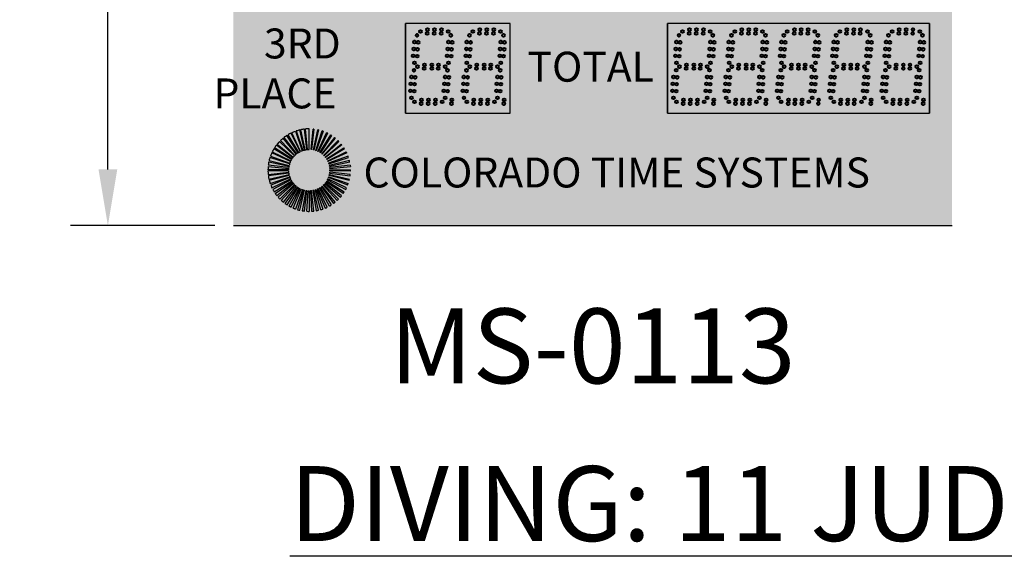
# Model space of a CAD drawing. Units: inches. Extents: x 0 to 2546, y -832 to 403.
# Drawn here: x 1871 to 1937, y 18 to 54 of the extents above; entities that cross this region are included whole.
import ezdxf

# ---------------------------------------------------------------- set-up
doc = ezdxf.new("R2010")
doc.units = ezdxf.units.IN
doc.header["$LTSCALE"] = 26.074074
doc.header["$MEASUREMENT"] = 0
doc.header["$PDMODE"] = 3
doc.header["$PDSIZE"] = 0.3125
doc.layers.get('0').update_dxf_attribs({"linetype": 'CONTINUOUS'})
doc.layers.get('Defpoints').update_dxf_attribs({"linetype": 'CONTINUOUS'})
for name, color, linetype in [('01___PRT_ALL_DTM_PLN', 7, 'CONTINUOUS'), ('02___PRT_ALL_AXES', 7, 'CONTINUOUS'), ('LED8R', 7, 'CONTINUOUS')]:
    doc.layers.add(name, color=color, linetype=linetype)
doc.styles.get("Standard").update_dxf_attribs({"font": 'arial.ttf', "width": 0.8})
doc.dimstyles.get("Standard").update_dxf_attribs({"dimtxt": 0.15625, "dimasz": 0.1875, "dimexe": 0.125, "dimexo": 0.0625, "dimgap": 0.09, "dimtad": 0, "dimtih": 1, "dimtoh": 1, "dimdec": 3, "dimzin": 4, "dimdsep": 46, "dimtxsty": 'Standard', "dimcen": 0.09, "dimadec": 0, "dimazin": 0, "dimtp": 0.001, "dimtm": 0.001, "dimtfac": 1, "dimtdec": 3, "dimtofl": 0, "dimtmove": 0, "dimatfit": 3, "dimfxl": 1, "dimtolj": 1, "dimtzin": 4, "dimarcsym": 0})

# ---------------------------------------------------------------- blocks, each defined once
blk = doc.blocks.new('*D28')
at = {"color": 0, "lineweight": -2, "transparency": 16777216}
for p, q in [((1884.226, 110.688), (1874.596, 110.688)), ((1877.096, 106.938), (1877.096, 79.083)), ((1877.096, 44.438), (1877.096, 72.292)), ((1884.228, 40.688), (1874.596, 40.688))]:
    blk.add_line(p, q, dxfattribs=at)
at = {"color": 0, "lineweight": 50, "transparency": 16777216}
for points in [[(1876.471, 106.938), (1877.721, 106.938), (1877.096, 110.688)], [(1876.471, 44.438), (1877.721, 44.438), (1877.096, 40.688)]]:
    blk.add_solid(points, dxfattribs=at)
at = {"layer": 'Defpoints', "color": 0, "lineweight": 50, "transparency": 16777216}
for p in [(1885.476, 110.688), (1877.096, 40.688), (1885.478, 40.688)]:
    blk.add_point(p, dxfattribs=at)
at = {"color": 0, "transparency": 16777216, "insert": (1877.096, 75.688), "char_height": 3.125, "attachment_point": 5}
blk.add_mtext('\\A1;5\'-10"', dxfattribs=at)

msp = doc.modelspace()

# ---------------------------------------------------------------- hatches: boundary and pattern name
at = {"true_color": 0x010101}
h = msp.add_hatch(color=18, dxfattribs=at)
h.dxf.hatch_style = 1
h.paths.add_polyline_path([(1933.47519, 110.68946), (1885.47416, 110.68946), (1885.47622, 40.68759), (1933.47622, 40.68759)])
at = {"true_color": 0x262626}
h = msp.add_hatch(color=250, dxfattribs=at)
h.dxf.hatch_style = 1
h.paths.add_polyline_path([(1896.97476, 54.18825), (1896.97476, 48.18896), (1903.97373, 48.18803), (1903.97373, 54.18803)])
h = msp.add_hatch(color=250, dxfattribs=at)
h.dxf.hatch_style = 1
h.paths.add_polyline_path([(1914.47476, 54.18853), (1914.47476, 48.18946), (1917.97373, 48.18946), (1921.47476, 48.18946), (1924.97373, 48.18946), (1928.47476, 48.18946), (1931.97476, 48.18946), (1931.97476, 54.18853), (1928.47476, 54.18853), (1924.97476, 54.18853), (1921.47373, 54.18853)])
at = {"layer": 'LED8R'}
h = msp.add_hatch(color=142, dxfattribs=at)
h.paths.add_polyline_path([(1890.54311, 47.15152, 0.02417449), (1890.27715, 47.13865), (1890.40946, 45.76702, -0.02430419), (1890.54311, 45.77353)])
h.paths.add_polyline_path([(1890.22853, 47.1335, 0.02383164), (1889.96948, 47.09114), (1890.25631, 45.74333, -0.02382422), (1890.38576, 45.76451)])
h.paths.add_polyline_path([(1889.91935, 47.07998, 0.02348773), (1889.67039, 47.00964), (1890.10614, 45.70236, -0.02361658), (1890.23126, 45.73775)])
h.paths.add_polyline_path([(1889.61709, 46.99124, 0.02307607), (1889.38189, 46.89486), (1889.96229, 45.64505, -0.02301368), (1890.07951, 45.69315)])
h.paths.add_polyline_path([(1889.32741, 46.86881, 0.02273688), (1889.10792, 46.7482), (1889.82506, 45.57152, -0.02273661), (1889.93474, 45.63187)])
h.paths.add_polyline_path([(1889.05228, 46.71333, 0.02230043), (1888.85183, 46.57133), (1889.69765, 45.48347, -0.02231777), (1889.79792, 45.5545)])
h.paths.add_polyline_path([(1888.79847, 46.52877, 0.02202279), (1888.61766, 46.36704), (1889.58084, 45.38158, -0.02183952), (1889.67046, 45.46176)])
h.paths.add_polyline_path([(1888.56693, 46.31616, 0.02165462), (1888.40827, 46.13803), (1889.47582, 45.26672, -0.02165925), (1889.55513, 45.35579)])
h.paths.add_polyline_path([(1888.36086, 46.07824, 0.02131322), (1888.22559, 45.88634), (1889.38442, 45.14071, -0.0212508), (1889.45179, 45.23639)])
h.paths.add_polyline_path([(1888.18295, 45.81784, 0.02086011), (1888.0727, 45.61622), (1889.30798, 45.00554, -0.0209196), (1889.36322, 45.10663)])
h.paths.add_polyline_path([(1888.03638, 45.53972, 0.02045832), (1887.95131, 45.33102), (1889.24747, 44.86321, -0.02051696), (1889.29009, 44.96784)])
h.paths.add_polyline_path([(1887.92223, 45.24606, 0.02007972), (1887.86251, 45.03307), (1889.20311, 44.71427, -0.02024168), (1889.23321, 44.82159)])
h.paths.add_polyline_path([(1887.84263, 44.94268, 0.01983874), (1887.80783, 44.72692), (1889.17581, 44.56115, -0.01972884), (1889.19306, 44.66841)])
h.paths.add_polyline_path([(1889.17094, 44.51392), (1887.79791, 44.63078, 0.01947046), (1887.78799, 44.41651), (1889.16594, 44.40536, -0.01973536)])
h.paths.add_polyline_path([(1889.16652, 44.35526), (1887.78908, 44.31631, 0.01898944), (1887.80309, 44.10757), (1889.17347, 44.25227, -0.01874364)])
h = msp.add_hatch(color=142, dxfattribs=at)
h.paths.add_polyline_path([(1889.19837, 44.09911, -0.01878629), (1889.17985, 44.20089), (1887.8159, 44.00464, 0.01875427), (1887.85292, 43.80138)])
h.paths.add_polyline_path([(1889.24018, 43.95019, -0.01822787), (1889.21114, 44.04628), (1887.87848, 43.69574, 0.01822027), (1887.93656, 43.50359)])
h.paths.add_polyline_path([(1889.29903, 43.80561, -0.01788666), (1889.25999, 43.89604), (1887.97573, 43.39651, 0.01787939), (1888.05373, 43.21563)])
h.paths.add_polyline_path([(1889.3733, 43.66954, -0.01764619), (1889.32496, 43.75384), (1888.10667, 43.10993, 0.01748234), (1888.2025, 42.94285)])
h.paths.add_polyline_path([(1889.46223, 43.54288, -0.01718201), (1889.40618, 43.61912), (1888.26891, 42.841, 0.01717902), (1888.38105, 42.68853)])
h.paths.add_polyline_path([(1889.56476, 43.42705, -0.01661879), (1889.50254, 43.49417), (1888.46102, 42.5919, 0.0168052), (1888.58692, 42.45613)])
h.paths.add_polyline_path([(1889.68041, 43.32282, -0.01630442), (1889.61228, 43.38132), (1888.67982, 42.36674, 0.01648007), (1888.81755, 42.24842)])
h.paths.add_polyline_path([(1889.80702, 43.23235, -0.01618857), (1889.73325, 43.28242), (1888.92325, 42.16763, 0.01618444), (1889.07081, 42.06751)])
h.paths.add_polyline_path([(1889.942, 43.15724, -0.01570916), (1889.86539, 43.19743), (1889.18862, 41.99708, 0.01570927), (1889.34194, 41.91676)])
h.paths.add_polyline_path([(1890.08534, 43.09744, -0.01520345), (1890.00725, 43.12766), (1889.47015, 41.85865, 0.01543453), (1889.62876, 41.79729)])
h.paths.add_polyline_path([(1890.23553, 43.05392, -0.0151422), (1890.15484, 43.075), (1889.76656, 41.75284, 0.01501264), (1889.92659, 41.711)])
h.paths.add_polyline_path([(1890.38866, 43.02782, -0.01478918), (1890.30802, 43.03934), (1890.07292, 41.68156, 0.01465923), (1890.23281, 41.65867)])
h.paths.add_polyline_path([(1890.54311, 43.01913, -0.01439917), (1890.46384, 43.02142), (1890.38586, 41.64563, 0.01427721), (1890.54311, 41.64114)])
h.paths.add_polyline_path([(1890.69895, 43.02798, -0.013948), (1890.6224, 43.02142), (1890.70036, 41.64563, 0.0139401), (1890.85341, 41.65867)])
h.paths.add_polyline_path([(1890.85202, 43.05422, -0.01367319), (1890.7782, 43.03935), (1891.0133, 41.68156, 0.01354801), (1891.15965, 41.71101)])
h.paths.add_polyline_path([(1891.0009, 43.09745, -0.01326386), (1890.93138, 43.075), (1891.31966, 41.75284, 0.01314055), (1891.45746, 41.79729)])
h.paths.add_polyline_path([(1891.14421, 43.15724, -0.01277206), (1891.08016, 43.12816), (1891.61607, 41.85865, 0.0127748), (1891.74428, 41.91676)])
h.paths.add_polyline_path([(1891.2792, 43.23235, -0.01234565), (1891.22085, 43.19744), (1891.89866, 41.99768, 0.0124527), (1892.0164, 42.06814)])
h.paths.add_polyline_path([(1891.40581, 43.32282, -0.01207573), (1891.35297, 43.28242), (1892.16297, 42.16763, 0.01207376), (1892.26867, 42.24843)])
h.paths.add_polyline_path([(1891.52145, 43.42704, -0.01178345), (1891.47469, 43.38202), (1892.40639, 42.36674, 0.01170001), (1892.4993, 42.45613)])
h.paths.add_polyline_path([(1891.62399, 43.54289, -0.01147969), (1891.58368, 43.49417), (1892.62579, 42.59259, 0.0112988), (1892.70516, 42.68852)])
h.paths.add_polyline_path([(1891.71291, 43.66954, -0.01092883), (1891.68004, 43.61911), (1892.81776, 42.84165, 0.01096274), (1892.88372, 42.94285)])
h.paths.add_polyline_path([(1891.78718, 43.80561, -0.01039382), (1891.76156, 43.75441), (1892.97955, 43.10993, 0.010728), (1893.03249, 43.21563)])
h.paths.add_polyline_path([(1891.84619, 43.95062, -0.01045741), (1891.82641, 43.89652), (1893.11049, 43.39651, 0.01034757), (1893.14966, 43.5036)])
h.paths.add_polyline_path([(1893.23329, 43.80138), (1891.88792, 44.09941, -0.0098582), (1891.87517, 44.04662), (1893.20773, 43.69574, 0.00986261)])
h.paths.add_polyline_path([(1893.28314, 44.10772), (1891.91276, 44.25242, -0.0094255), (1891.90637, 44.20089), (1893.27031, 44.00465, 0.00942526)])
h.paths.add_polyline_path([(1893.29822, 44.41651), (1891.92027, 44.40536, -0.00909023), (1891.91969, 44.3553), (1893.29713, 44.31635, 0.00909007)])
h.paths.add_polyline_path([(1893.28921, 44.63086), (1893.27949, 44.72688), (1891.91041, 44.56115, -0.00864085), (1891.91528, 44.51381)])
h.paths.add_polyline_path([(1893.24364, 44.94241, 0.00842381), (1893.22371, 45.03307), (1891.88318, 44.71396, -0.00851481), (1891.89321, 44.66814)])
h.paths.add_polyline_path([(1893.16399, 45.24606, 0.00810545), (1893.13506, 45.33057), (1891.83875, 44.86322, -0.00806755), (1891.85314, 44.82118)])
h.paths.add_polyline_path([(1893.04984, 45.53972, 0.00768465), (1893.01352, 45.61622), (1891.77851, 45.00498, -0.00756864), (1891.79636, 44.96731)])
h.paths.add_polyline_path([(1892.90327, 45.81784, 0.00732163), (1892.86063, 45.88634), (1891.70221, 45.14008, -0.00715022), (1891.723, 45.10663)])
h.paths.add_polyline_path([(1892.72536, 46.07824, 0.00692477), (1892.67794, 46.13803), (1891.61039, 45.26672, -0.00702554), (1891.63443, 45.23638)])
h.paths.add_polyline_path([(1892.51929, 46.31616, 0.00651945), (1892.46856, 46.36703), (1891.50608, 45.38089, -0.00643131), (1891.53109, 45.35579)])
h.paths.add_polyline_path([(1892.28859, 46.52808, 0.00629125), (1892.2344, 46.57132), (1891.38944, 45.48279, -0.00611869), (1891.41577, 45.46175)])
h.paths.add_polyline_path([(1892.03396, 46.71331, 0.00585189), (1891.97932, 46.74757), (1891.26117, 45.57151, -0.00581233), (1891.2883, 45.5545)])
h.paths.add_polyline_path([(1891.75993, 46.86825, 0.00547824), (1891.70547, 46.89432), (1891.12394, 45.64505, -0.0055456), (1891.15149, 45.63186)])
h.paths.add_polyline_path([(1891.47035, 46.9908, 0.00523252), (1891.41585, 47.00964), (1890.98016, 45.70258), (1890.98815, 45.69963, -0.0035676), (1891.00671, 45.69315)])
h.paths.add_polyline_path([(1891.16819, 47.07967, 0.00478351), (1891.11674, 47.09114), (1890.82992, 45.74333, -0.00465713), (1890.85497, 45.73775)])
h.paths.add_polyline_path([(1890.85769, 47.1335, 0.00431217), (1890.81043, 47.13852), (1890.67676, 45.76702, -0.00432564), (1890.70046, 45.76451)])

# ---------------------------------------------------------------- linework, layer by layer
at = {"color": 7, "linetype": 'Continuous'}
for p, q in [((1896.97476, 48.18918), (1896.97476, 54.18825)), ((1896.97476, 48.18918), (1896.97476, 54.18825)), ((1903.97271, 54.18803), (1896.97476, 54.18825)), ((1903.97271, 54.18803), (1896.97476, 54.18825)), ((1903.97271, 54.18803), (1896.97476, 54.18825)), ((1903.97373, 54.18803), (1896.97476, 54.18825)), ((1903.97271, 54.18803), (1896.97476, 54.18825)), ((1903.97271, 54.18803), (1896.97476, 54.18825)), ((1903.97271, 54.18803), (1896.97476, 54.18825)), ((1903.97373, 54.18803), (1896.97476, 54.18825)), ((1903.97271, 54.18803), (1896.97476, 54.18825)), ((1903.97271, 54.18803), (1896.97476, 54.18825)), ((1903.97271, 54.18803), (1896.97476, 54.18825)), ((1903.97373, 54.18803), (1896.97476, 54.18825)), ((1896.97476, 48.18896), (1896.97476, 54.18803)), ((1896.97476, 48.18896), (1896.97476, 54.18803)), ((1903.97271, 54.18782), (1896.97476, 54.18803)), ((1903.97271, 54.18782), (1896.97476, 54.18803)), ((1903.97271, 54.18782), (1896.97476, 54.18803)), ((1903.97373, 54.18782), (1896.97476, 54.18803)), ((1903.97271, 54.18782), (1896.97476, 54.18803)), ((1903.97271, 54.18782), (1896.97476, 54.18803)), ((1903.97271, 54.18782), (1896.97476, 54.18803)), ((1903.97373, 54.18782), (1896.97476, 54.18803)), ((1903.97271, 54.18782), (1896.97476, 54.18803)), ((1903.97271, 54.18782), (1896.97476, 54.18803)), ((1903.97271, 54.18782), (1896.97476, 54.18803)), ((1903.97373, 54.18782), (1896.97476, 54.18803)), ((1896.97476, 54.18782), (1896.97476, 48.18875)), ((1896.97476, 48.18875), (1896.97476, 54.18782)), ((1896.97476, 48.18875), (1896.97476, 54.18782)), ((1896.97476, 54.18778), (1896.97476, 48.18875)), ((1900.47373, 54.18778), (1896.97476, 54.18778)), ((1896.97476, 48.18871), (1896.97476, 54.18778)), ((1896.97476, 48.18871), (1896.97476, 54.18778)), ((1903.97271, 54.18757), (1896.97476, 54.18778)), ((1903.97271, 54.18757), (1896.97476, 54.18778)), ((1903.97271, 54.18757), (1896.97476, 54.18778)), ((1903.97373, 54.18757), (1896.97476, 54.18778)), ((1903.97271, 54.18757), (1896.97476, 54.18778)), ((1903.97271, 54.18757), (1896.97476, 54.18778)), ((1903.97271, 54.18757), (1896.97476, 54.18778)), ((1903.97373, 54.18757), (1896.97476, 54.18778)), ((1903.97271, 54.18757), (1896.97476, 54.18778)), ((1903.97271, 54.18757), (1896.97476, 54.18778)), ((1903.97271, 54.18757), (1896.97476, 54.18778)), ((1903.97373, 54.18757), (1896.97476, 54.18778)), ((1903.97271, 54.18778), (1900.47373, 54.18778)), ((1903.97271, 54.18778), (1900.47373, 54.18778)), ((1903.97373, 54.18778), (1900.47373, 54.18778)), ((1903.97373, 48.18896), (1903.97373, 54.18803)), ((1903.97373, 48.18875), (1903.97373, 54.18782)), ((1903.97373, 48.18871), (1903.97373, 54.18778)), ((1903.97373, 48.1885), (1903.97373, 54.18757)), ((1903.97476, 48.18896), (1903.97476, 54.18803)), ((1903.97476, 48.18875), (1903.97476, 54.18782)), ((1903.97476, 48.1885), (1903.97476, 54.18757)), ((1917.97373, 54.18853), (1914.47476, 54.18853)), ((1917.97373, 54.18853), (1914.47476, 54.18853)), ((1917.97373, 54.18853), (1914.47476, 54.18853)), ((1917.97373, 54.18853), (1914.47476, 54.18853)), ((1917.97476, 54.18853), (1914.47476, 54.18853)), ((1917.97373, 54.18853), (1914.47476, 54.18853)), ((1917.97373, 54.18853), (1914.47476, 54.18853)), ((1917.97373, 54.18853), (1914.47476, 54.18853)), ((1917.97476, 54.18853), (1914.47476, 54.18853)), ((1914.47476, 48.18946), (1914.47476, 54.18853)), ((1921.47476, 54.18853), (1914.47476, 54.18853)), ((1917.97476, 54.18853), (1914.47476, 54.18853)), ((1917.97373, 54.18853), (1914.47476, 54.18853)), ((1917.97373, 54.18853), (1914.47476, 54.18853)), ((1917.97476, 54.18853), (1914.47476, 54.18853)), ((1917.97373, 54.18853), (1914.47476, 54.18853)), ((1914.47476, 54.18853), (1914.47476, 48.18946)), ((1921.47476, 54.18853), (1914.47476, 54.18853)), ((1917.97476, 54.18853), (1914.47476, 54.18853)), ((1917.97373, 54.18853), (1914.47476, 54.18853)), ((1917.97373, 54.18853), (1914.47476, 54.18853)), ((1917.97476, 54.18853), (1914.47476, 54.18853)), ((1917.97373, 54.18853), (1914.47476, 54.18853)), ((1914.47476, 54.18853), (1914.47476, 48.18946)), ((1921.47271, 54.18853), (1917.97373, 54.18853)), ((1921.47271, 54.18853), (1917.97373, 54.18853)), ((1921.47271, 54.18853), (1917.97373, 54.18853)), ((1921.47373, 54.18853), (1917.97373, 54.18853)), ((1921.47271, 54.18853), (1917.97373, 54.18853)), ((1921.47271, 54.18853), (1917.97373, 54.18853)), ((1921.47271, 54.18853), (1917.97373, 54.18853)), ((1921.47373, 54.18853), (1917.97373, 54.18853)), ((1921.47271, 54.18853), (1917.97373, 54.18853)), ((1921.47271, 54.18853), (1917.97373, 54.18853)), ((1921.47271, 54.18853), (1917.97373, 54.18853)), ((1921.47373, 54.18853), (1917.97373, 54.18853)), ((1924.97271, 54.18853), (1921.47373, 54.18853)), ((1924.97271, 54.18853), (1921.47373, 54.18853)), ((1924.97271, 54.18853), (1921.47373, 54.18853)), ((1924.97373, 54.18853), (1921.47373, 54.18853)), ((1924.97271, 54.18853), (1921.47373, 54.18853)), ((1924.97271, 54.18853), (1921.47373, 54.18853)), ((1924.97271, 54.18853), (1921.47373, 54.18853)), ((1924.97373, 54.18853), (1921.47373, 54.18853)), ((1924.97271, 54.18853), (1921.47373, 54.18853)), ((1924.97271, 54.18853), (1921.47373, 54.18853)), ((1924.97271, 54.18853), (1921.47373, 54.18853)), ((1924.97373, 54.18853), (1921.47373, 54.18853)), ((1924.97373, 54.18853), (1921.47373, 54.18853)), ((1924.97271, 54.18853), (1921.47373, 54.18853)), ((1924.97271, 54.18853), (1921.47373, 54.18853)), ((1924.97373, 54.18853), (1921.47373, 54.18853)), ((1924.97271, 54.18853), (1921.47373, 54.18853)), ((1924.97271, 54.18853), (1921.47373, 54.18853)), ((1924.97271, 54.18853), (1921.47373, 54.18853)), ((1924.97373, 54.18853), (1921.47373, 54.18853)), ((1924.97271, 54.18853), (1921.47373, 54.18853)), ((1924.97271, 54.18853), (1921.47373, 54.18853)), ((1924.97271, 54.18853), (1921.47373, 54.18853)), ((1924.97373, 54.18853), (1921.47373, 54.18853)), ((1924.97271, 54.18853), (1921.47373, 54.18853)), ((1924.97271, 54.18853), (1921.47373, 54.18853)), ((1924.97271, 54.18853), (1921.47373, 54.18853)), ((1924.97373, 54.18853), (1921.47373, 54.18853)), ((1924.97271, 54.18853), (1921.47373, 54.18853)), ((1924.97271, 54.18853), (1921.47373, 54.18853)), ((1924.97271, 54.18853), (1921.47373, 54.18853)), ((1924.97373, 54.18853), (1921.47373, 54.18853)), ((1924.97271, 54.18853), (1921.47373, 54.18853)), ((1924.97271, 54.18853), (1921.47373, 54.18853)), ((1924.97271, 54.18853), (1921.47373, 54.18853)), ((1924.97373, 54.18853), (1921.47373, 54.18853)), ((1924.97271, 54.18853), (1921.47373, 54.18853)), ((1924.97271, 54.18853), (1921.47373, 54.18853)), ((1924.97271, 54.18853), (1921.47373, 54.18853)), ((1924.97373, 54.18853), (1921.47373, 54.18853)), ((1924.97271, 54.18853), (1921.47373, 54.18853)), ((1924.97271, 54.18853), (1921.47373, 54.18853)), ((1924.97271, 54.18853), (1921.47373, 54.18853)), ((1924.97373, 54.18853), (1921.47373, 54.18853)), ((1928.47373, 54.18853), (1924.97476, 54.18853)), ((1928.47373, 54.18853), (1924.97476, 54.18853)), ((1928.47373, 54.18853), (1924.97476, 54.18853)), ((1928.47476, 54.18853), (1924.97476, 54.18853)), ((1928.47373, 54.18853), (1924.97476, 54.18853)), ((1928.47373, 54.18853), (1924.97476, 54.18853)), ((1928.47476, 54.18853), (1924.97476, 54.18853)), ((1928.47373, 54.18853), (1924.97476, 54.18853)), ((1928.47373, 54.18853), (1924.97476, 54.18853)), ((1928.47373, 54.18853), (1924.97476, 54.18853)), ((1928.47476, 54.18853), (1924.97476, 54.18853)), ((1928.47373, 54.18853), (1924.97476, 54.18853)), ((1928.47373, 54.18853), (1924.97476, 54.18853)), ((1928.47476, 54.18853), (1924.97476, 54.18853)), ((1928.47476, 54.18853), (1924.97579, 54.18853)), ((1928.47476, 54.18853), (1924.97579, 54.18853)), ((1928.47476, 54.18853), (1924.97579, 54.18853)), ((1928.47579, 54.18853), (1924.97579, 54.18853)), ((1928.47476, 54.18853), (1924.97579, 54.18853)), ((1928.47476, 54.18853), (1924.97579, 54.18853)), ((1928.47476, 54.18853), (1924.97579, 54.18853)), ((1928.47579, 54.18853), (1924.97579, 54.18853)), ((1928.47476, 54.18853), (1924.97579, 54.18853)), ((1928.47476, 54.18853), (1924.97579, 54.18853)), ((1928.47476, 54.18853), (1924.97579, 54.18853)), ((1928.47579, 54.18853), (1924.97579, 54.18853)), ((1928.47476, 54.18853), (1924.97579, 54.18853)), ((1928.47476, 54.18853), (1924.97579, 54.18853)), ((1928.47476, 54.18853), (1924.97579, 54.18853)), ((1928.47579, 54.18853), (1924.97579, 54.18853)), ((1931.97373, 54.18853), (1928.47476, 54.18853)), ((1931.97373, 54.18853), (1928.47476, 54.18853)), ((1931.97373, 54.18853), (1928.47476, 54.18853)), ((1931.97476, 54.18853), (1928.47476, 54.18853)), ((1931.97373, 54.18853), (1928.47476, 54.18853)), ((1931.97373, 54.18853), (1928.47476, 54.18853)), ((1931.97373, 54.18853), (1928.47476, 54.18853)), ((1931.97476, 54.18853), (1928.47476, 54.18853)), ((1931.97373, 54.18853), (1928.47476, 54.18853)), ((1931.97373, 54.18853), (1928.47476, 54.18853)), ((1931.97373, 54.18853), (1928.47476, 54.18853)), ((1931.97476, 54.18853), (1928.47476, 54.18853)), ((1931.97373, 54.18853), (1928.47476, 54.18853)), ((1931.97373, 54.18853), (1928.47476, 54.18853)), ((1931.97373, 54.18853), (1928.47476, 54.18853)), ((1931.97476, 54.18853), (1928.47476, 54.18853)), ((1931.97373, 54.18853), (1928.47476, 54.18853)), ((1931.97373, 54.18853), (1928.47476, 54.18853)), ((1931.97373, 54.18853), (1928.47476, 54.18853)), ((1931.97476, 54.18853), (1928.47476, 54.18853)), ((1931.97373, 54.18853), (1928.47476, 54.18853)), ((1931.97373, 54.18853), (1928.47476, 54.18853)), ((1931.97373, 54.18853), (1928.47476, 54.18853)), ((1931.97476, 54.18853), (1928.47476, 54.18853)), ((1931.97373, 54.18853), (1928.47476, 54.18853)), ((1931.97373, 54.18853), (1928.47476, 54.18853)), ((1931.97373, 54.18853), (1928.47476, 54.18853)), ((1931.97476, 54.18853), (1928.47476, 54.18853)), ((1931.97373, 54.18853), (1928.47476, 54.18853)), ((1931.97373, 54.18853), (1928.47476, 54.18853)), ((1931.97373, 54.18853), (1928.47476, 54.18853)), ((1931.97476, 54.18853), (1928.47476, 54.18853)), ((1931.97373, 54.18853), (1928.47476, 54.18853)), ((1931.97373, 54.18853), (1928.47476, 54.18853)), ((1931.97373, 54.18853), (1928.47476, 54.18853)), ((1931.97476, 54.18853), (1928.47476, 54.18853)), ((1931.97579, 54.18853), (1928.47579, 54.18853)), ((1931.97476, 48.18946), (1931.97476, 54.18853)), ((1931.97476, 48.18946), (1931.97476, 54.18853)), ((1931.97476, 48.18946), (1931.97476, 54.18853)), ((1931.97579, 48.18853), (1931.97579, 54.18853)), ((1931.97579, 48.18946), (1931.97579, 54.18853)), ((1931.97579, 54.18853), (1931.97579, 48.18946)), ((1931.97579, 48.18946), (1931.97579, 54.18853)), ((1931.97579, 54.18853), (1931.97579, 48.18946)), ((1896.97476, 48.18871), (1900.47373, 48.18871)), ((1900.47476, 48.18871), (1903.97373, 48.18871)), ((1914.47476, 48.18946), (1917.97373, 48.18946)), ((1914.47476, 48.18946), (1917.97373, 48.18946)), ((1914.47476, 48.18946), (1917.97373, 48.18946)), ((1917.97476, 48.18946), (1921.47373, 48.18946)), ((1917.97476, 48.18946), (1921.47373, 48.18946))]:
    msp.add_line(p, q, dxfattribs=at)
at = {"color": 250, "linetype": 'Continuous', "true_color": 0x323232}
for p, q in [((1896.97476, 54.18803), (1896.97476, 48.18896)), ((1896.97476, 54.18782), (1896.97476, 48.18875)), ((1896.97476, 54.1876), (1896.97476, 48.18853)), ((1896.97476, 54.18757), (1896.97476, 48.1885)), ((1903.97476, 48.18896), (1903.97476, 54.18803)), ((1903.97476, 48.18875), (1903.97476, 54.18782)), ((1903.97476, 48.1885), (1903.97476, 54.18757)), ((1931.97579, 48.18946), (1931.97579, 54.18853)), ((1931.97579, 48.18946), (1931.97579, 54.18853))]:
    msp.add_line(p, q, dxfattribs=at)
at = {"color": 250, "true_color": 0x323232}
for p, q in [((1896.97476, 54.18778), (1896.97476, 48.18871)), ((1914.47476, 54.18853), (1914.47476, 48.18946))]:
    msp.add_line(p, q, dxfattribs=at)
at = {"color": 18, "linetype": 'Continuous', "true_color": 0x010101}
for p, q in [((1903.97476, 48.18803), (1903.97476, 54.18803)), ((1903.97476, 48.18782), (1903.97476, 54.18782)), ((1903.97476, 48.18757), (1903.97476, 54.18757)), ((1914.47476, 54.18853), (1914.47476, 48.18853)), ((1885.47519, 40.68759), (1933.47519, 40.68759)), ((1885.47519, 40.68759), (1933.47519, 40.68759)), ((1885.47519, 40.68759), (1933.47519, 40.68759)), ((1885.47519, 40.68759), (1933.47519, 40.68759)), ((1885.47519, 40.68759), (1933.47519, 40.68759))]:
    msp.add_line(p, q, dxfattribs=at)
at = {"color": 7}
for p, q in [((1914.47476, 54.18853), (1914.47476, 48.18946)), ((1914.47476, 54.18853), (1914.47476, 48.18946)), ((1896.97476, 48.18896), (1903.97476, 48.18803)), ((1896.97476, 48.18875), (1903.97476, 48.18782)), ((1896.97476, 48.18853), (1903.97476, 48.1876)), ((1896.97476, 48.1885), (1903.97476, 48.18757)), ((1900.47373, 48.18871), (1903.97373, 48.18871)), ((1914.47476, 48.18946), (1917.97476, 48.18946)), ((1914.47476, 48.18946), (1921.47476, 48.18946)), ((1914.47476, 48.18946), (1921.47476, 48.18946)), ((1917.97373, 48.18946), (1921.47373, 48.18946)), ((1921.47373, 48.18946), (1924.97373, 48.18946)), ((1921.47373, 48.18946), (1924.97373, 48.18946)), ((1921.47373, 48.18946), (1924.97373, 48.18946)), ((1924.97476, 48.18946), (1928.47476, 48.18946)), ((1924.97476, 48.18946), (1928.47476, 48.18946)), ((1924.97579, 48.18946), (1928.47579, 48.18946)), ((1928.47476, 48.18946), (1931.97476, 48.18946)), ((1928.47476, 48.18946), (1931.97476, 48.18946)), ((1928.47476, 48.18946), (1931.97476, 48.18946))]:
    msp.add_line(p, q, dxfattribs=at)
at = {"layer": '02___PRT_ALL_AXES', "color": 250, "linetype": 'Continuous', "lineweight": 40, "true_color": 0x323232}
for centre in [(1897.74129, 53.39509), (1897.97198, 53.65081), (1898.4231, 53.52581), (1898.44497, 53.77581), (1898.88515, 53.52581), (1898.90703, 53.77581), (1899.34721, 53.52581), (1899.36908, 53.77581), (1899.8202, 53.65081), (1900.01129, 53.39509), (1915.24129, 53.39584), (1915.47198, 53.65156), (1915.9231, 53.52656), (1915.94497, 53.77656), (1916.38515, 53.52656), (1916.40703, 53.77656), (1916.84721, 53.52656), (1916.86908, 53.77656), (1917.3202, 53.65156), (1924.51129, 53.39584), (1925.97404, 53.65156), (1926.42515, 53.52656), (1926.44703, 53.77656), (1926.88721, 53.52656), (1926.90908, 53.77656), (1927.34926, 53.52656), (1927.37113, 53.77656), (1927.82225, 53.65156), (1897.57649, 52.94569), (1897.82554, 52.9239), (1899.84649, 52.94569), (1900.09554, 52.9239), (1915.07649, 52.94644), (1915.32554, 52.92465), (1924.34649, 52.94644), (1924.59554, 52.92465), (1897.49595, 52.0251), (1897.53622, 52.4854), (1897.745, 52.00331), (1897.78527, 52.46361), (1899.76595, 52.0251), (1899.80622, 52.4854), (1900.015, 52.00331), (1900.05527, 52.46361), (1914.99595, 52.02585), (1915.03622, 52.48615), (1915.245, 52.00406), (1915.28527, 52.46436), (1924.26595, 52.02585), (1924.30622, 52.48615), (1924.515, 52.00406), (1924.55527, 52.46436), (1897.58021, 51.55391), (1897.77198, 51.30581), (1898.24497, 51.43081), (1898.72373, 51.43081), (1899.16908, 51.43081), (1899.6202, 51.30581), (1899.85021, 51.55391), (1915.08021, 51.55466), (1915.27198, 51.30656), (1915.74497, 51.43156), (1916.22373, 51.43156), (1916.66908, 51.43156), (1917.1202, 51.30656), (1918.77404, 51.30656), (1919.24703, 51.43156), (1919.72579, 51.43156), (1920.17113, 51.43156), (1920.62225, 51.30656), (1924.35021, 51.55466), (1929.27301, 51.30656), (1929.746, 51.43156), (1930.22476, 51.43156), (1930.67011, 51.43156), (1931.12122, 51.30656), (1897.37649, 50.61319), (1897.54129, 51.06259), (1897.62554, 50.5914), (1898.2231, 51.18081), (1898.72373, 51.18081), (1899.14721, 51.18081), (1899.62149, 50.61319), (1899.78629, 51.06259), (1899.87054, 50.5914), (1914.87649, 50.61394), (1915.04129, 51.06334), (1915.12554, 50.59215), (1915.7231, 51.18156), (1916.22373, 51.18156), (1916.64721, 51.18156), (1919.22515, 51.18156), (1919.72579, 51.18156), (1920.14926, 51.18156), (1925.37854, 50.61394), (1925.54334, 51.06334), (1925.62759, 50.59215), (1929.72413, 51.18156), (1930.22476, 51.18156), (1930.64823, 51.18156), (1897.33622, 50.1529), (1897.58527, 50.13111), (1899.58122, 50.1529), (1899.83027, 50.13111), (1914.83622, 50.15365), (1915.08527, 50.13186), (1925.33827, 50.15365), (1925.58732, 50.13186), (1897.29595, 49.6926), (1897.545, 49.67081), (1899.54095, 49.6926), (1899.79, 49.67081), (1914.79595, 49.69335), (1915.045, 49.67156), (1921.79493, 49.69335), (1925.298, 49.69335), (1925.54705, 49.67156), (1897.38021, 49.22141), (1897.57198, 48.95831), (1898.0231, 48.83331), (1898.04497, 49.08331), (1898.48515, 48.83331), (1898.50703, 49.08331), (1898.94721, 48.83331), (1898.96908, 49.08331), (1899.4202, 48.95831), (1899.62521, 49.22141), (1900.04766, 48.83331), (1900.06953, 49.08331), (1903.54766, 48.83331), (1903.56953, 49.08331), (1914.88021, 49.22216), (1915.07198, 48.95906), (1915.5231, 48.83406), (1915.54497, 49.08406), (1915.98515, 48.83406), (1916.00703, 49.08406), (1916.44721, 48.83406), (1916.46908, 49.08406), (1916.9202, 48.95906), (1917.54766, 48.83406), (1917.56953, 49.08406), (1921.04971, 48.83406), (1921.07158, 49.08406), (1925.38226, 49.22216), (1925.57404, 48.95906), (1926.02515, 48.83406), (1926.04703, 49.08406), (1926.48721, 48.83406), (1926.50908, 49.08406), (1926.94926, 48.83406), (1926.97113, 49.08406), (1927.42225, 48.95906), (1928.04971, 48.83406), (1928.07158, 49.08406), (1931.54868, 48.83406), (1931.57055, 49.08406)]:
    msp.add_circle(centre, 0.09375, dxfattribs=at)
at = {"layer": '02___PRT_ALL_AXES', "color": 1, "linetype": 'Continuous', "lineweight": 40}
for centre in [(1901.24129, 53.39509), (1901.47198, 53.65081), (1901.9231, 53.52581), (1901.94497, 53.77581), (1902.38515, 53.52581), (1902.40703, 53.77581), (1902.84721, 53.52581), (1902.86908, 53.77581), (1903.3202, 53.65081), (1903.51129, 53.39509), (1917.51129, 53.39584), (1918.74334, 53.39584), (1918.97404, 53.65156), (1919.42515, 53.52656), (1919.44703, 53.77656), (1919.88721, 53.52656), (1919.90908, 53.77656), (1920.34926, 53.52656), (1920.37113, 53.77656), (1920.82225, 53.65156), (1921.01334, 53.39584), (1922.24129, 53.39584), (1922.47198, 53.65156), (1922.9231, 53.52656), (1922.94497, 53.77656), (1923.38515, 53.52656), (1923.40703, 53.77656), (1923.84721, 53.52656), (1923.86908, 53.77656), (1924.3202, 53.65156), (1925.74334, 53.39584), (1928.01334, 53.39584), (1929.24231, 53.39584), (1929.47301, 53.65156), (1929.92413, 53.52656), (1929.946, 53.77656), (1930.38618, 53.52656), (1930.40805, 53.77656), (1930.84823, 53.52656), (1930.87011, 53.77656), (1931.32122, 53.65156), (1931.51231, 53.39584), (1901.07649, 52.94569), (1901.32554, 52.9239), (1903.34649, 52.94569), (1903.59554, 52.9239), (1917.34649, 52.94644), (1917.59554, 52.92465), (1918.57855, 52.94644), (1918.82759, 52.92465), (1920.84855, 52.94644), (1921.09759, 52.92465), (1922.07649, 52.94644), (1922.32554, 52.92465), (1925.57855, 52.94644), (1925.82759, 52.92465), (1927.84855, 52.94644), (1928.09759, 52.92465), (1929.07752, 52.94644), (1929.32657, 52.92465), (1931.34752, 52.94644), (1931.59657, 52.92465), (1900.99595, 52.0251), (1901.03622, 52.4854), (1901.245, 52.00331), (1901.28527, 52.46361), (1903.26595, 52.0251), (1903.30622, 52.4854), (1903.515, 52.00331), (1903.55527, 52.46361), (1917.26595, 52.02585), (1917.30622, 52.48615), (1917.515, 52.00406), (1917.55527, 52.46436), (1918.498, 52.02585), (1918.53827, 52.48615), (1918.74705, 52.00406), (1918.78732, 52.46436), (1920.768, 52.02585), (1920.80828, 52.48615), (1921.01705, 52.00406), (1921.05732, 52.46436), (1921.99595, 52.02585), (1922.03622, 52.48615), (1922.245, 52.00406), (1922.28527, 52.46436), (1925.498, 52.02585), (1925.53827, 52.48615), (1925.74705, 52.00406), (1925.78732, 52.46436), (1927.768, 52.02585), (1927.80828, 52.48615), (1928.01705, 52.00406), (1928.05732, 52.46436), (1928.99698, 52.02585), (1929.03725, 52.48615), (1929.24603, 52.00406), (1929.2863, 52.46436), (1931.26698, 52.02585), (1931.30725, 52.48615), (1931.51603, 52.00406), (1931.5563, 52.46436), (1901.08021, 51.55391), (1901.27198, 51.30581), (1901.74497, 51.43081), (1902.22373, 51.43081), (1902.66908, 51.43081), (1903.1202, 51.30581), (1903.35021, 51.55391), (1917.35021, 51.55466), (1918.58226, 51.55466), (1920.85226, 51.55466), (1922.08021, 51.55466), (1922.27198, 51.30656), (1922.74497, 51.43156), (1923.22373, 51.43156), (1923.66908, 51.43156), (1924.1202, 51.30656), (1925.58226, 51.55466), (1925.77404, 51.30656), (1926.24703, 51.43156), (1926.72579, 51.43156), (1927.17113, 51.43156), (1927.62225, 51.30656), (1927.85226, 51.55466), (1929.08123, 51.55466), (1931.35123, 51.55466), (1900.87649, 50.61319), (1901.04129, 51.06259), (1901.12554, 50.5914), (1901.7231, 51.18081), (1902.22373, 51.18081), (1902.64721, 51.18081), (1903.12149, 50.61319), (1903.28629, 51.06259), (1903.37054, 50.5914), (1917.12149, 50.61394), (1917.28629, 51.06334), (1917.37054, 50.59215), (1918.37854, 50.61394), (1918.54334, 51.06334), (1918.62759, 50.59215), (1920.62355, 50.61394), (1920.78834, 51.06334), (1920.87259, 50.59215), (1921.87649, 50.61394), (1922.04129, 51.06334), (1922.12554, 50.59215), (1922.7231, 51.18156), (1923.22373, 51.18156), (1923.64721, 51.18156), (1924.12149, 50.61394), (1924.28629, 51.06334), (1924.37054, 50.59215), (1926.22515, 51.18156), (1926.72579, 51.18156), (1927.14926, 51.18156), (1927.62355, 50.61394), (1927.78834, 51.06334), (1927.87259, 50.59215), (1928.87752, 50.61394), (1929.04231, 51.06334), (1929.12657, 50.59215), (1931.12252, 50.61394), (1931.28731, 51.06334), (1931.37157, 50.59215), (1900.83622, 50.1529), (1901.08527, 50.13111), (1903.08122, 50.1529), (1903.33027, 50.13111), (1917.08122, 50.15365), (1917.33027, 50.13186), (1918.33827, 50.15365), (1918.58732, 50.13186), (1920.58328, 50.15365), (1920.83232, 50.13186), (1921.83622, 50.15365), (1922.08527, 50.13186), (1924.08122, 50.15365), (1924.33027, 50.13186), (1927.58328, 50.15365), (1927.83232, 50.13186), (1928.83725, 50.15365), (1929.0863, 50.13186), (1931.08225, 50.15365), (1931.3313, 50.13186), (1900.79595, 49.6926), (1901.045, 49.67081), (1903.04095, 49.6926), (1903.29, 49.67081), (1917.04095, 49.69335), (1917.29, 49.67156), (1918.298, 49.69335), (1918.54705, 49.67156), (1920.543, 49.69335), (1920.79205, 49.67156), (1921.79595, 49.69335), (1922.045, 49.67156), (1924.04095, 49.69335), (1924.29, 49.67156), (1927.543, 49.69335), (1927.79205, 49.67156), (1928.79698, 49.69335), (1929.04603, 49.67156), (1931.04198, 49.69335), (1931.29103, 49.67156), (1900.88021, 49.22141), (1901.07198, 48.95831), (1901.5231, 48.83331), (1901.54497, 49.08331), (1901.98515, 48.83331), (1902.00703, 49.08331), (1902.44721, 48.83331), (1902.46908, 49.08331), (1902.9202, 48.95831), (1903.12521, 49.22141), (1917.12521, 49.22216), (1918.38226, 49.22216), (1918.57404, 48.95906), (1919.02515, 48.83406), (1919.04703, 49.08406), (1919.48721, 48.83406), (1919.50908, 49.08406), (1919.94926, 48.83406), (1919.97113, 49.08406), (1920.42225, 48.95906), (1920.62726, 49.22216), (1921.88021, 49.22216), (1922.07198, 48.95906), (1922.5231, 48.83406), (1922.54497, 49.08406), (1922.98515, 48.83406), (1923.00703, 49.08406), (1923.44721, 48.83406), (1923.46908, 49.08406), (1923.9202, 48.95906), (1924.12521, 49.22216), (1924.54766, 48.83406), (1924.56953, 49.08406), (1927.62726, 49.22216), (1928.88123, 49.22216), (1929.07301, 48.95906), (1929.52413, 48.83406), (1929.546, 49.08406), (1929.98618, 48.83406), (1930.00805, 49.08406), (1930.44823, 48.83406), (1930.47011, 49.08406), (1930.92122, 48.95906), (1931.12623, 49.22216)]:
    msp.add_circle(centre, 0.09375, dxfattribs=at)
at = {"layer": 'LED8R', "color": 142}
for p, q in [((1890.67676, 45.76702), (1890.81043, 47.13852)), ((1890.85769, 47.1335), (1890.70046, 45.76451)), ((1890.82992, 45.74333), (1891.11674, 47.09114)), ((1891.16819, 47.07967), (1890.85497, 45.73775)), ((1890.98008, 45.70236), (1891.41585, 47.00964)), ((1891.47035, 46.9908), (1891.00671, 45.69315)), ((1891.12394, 45.64505), (1891.70547, 46.89432)), ((1891.75993, 46.86825), (1891.15149, 45.63186)), ((1891.26117, 45.57151), (1891.97949, 46.74786)), ((1892.03396, 46.71331), (1891.2883, 45.5545)), ((1888.36069, 46.07837), (1889.45179, 45.23639)), ((1888.40803, 46.13823), (1889.47582, 45.26672)), ((1888.56693, 46.31616), (1889.55513, 45.35579)), ((1892.2344, 46.57132), (1891.38944, 45.48279)), ((1891.41577, 45.46175), (1892.28859, 46.52808)), ((1891.50608, 45.38089), (1892.46856, 46.36703)), ((1892.51952, 46.31638), (1891.53109, 45.35579)), ((1891.61039, 45.26672), (1892.67819, 46.13823)), ((1892.72553, 46.07837), (1891.63443, 45.23638)), ((1889.29009, 44.96784), (1888.03638, 45.53972)), ((1888.07258, 45.61628), (1889.30798, 45.00554)), ((1889.36322, 45.10663), (1888.18254, 45.81809)), ((1889.38442, 45.14071), (1888.22559, 45.88634)), ((1891.00659, 45.69283), (1890.98016, 45.70258)), ((1891.15136, 45.63159), (1891.1235, 45.64412)), ((1891.70221, 45.14008), (1892.86063, 45.88634)), ((1892.90368, 45.81809), (1891.723, 45.10663)), ((1891.77851, 45.00498), (1893.01364, 45.61628)), ((1893.04984, 45.53972), (1891.79636, 44.96731)), ((1889.17581, 44.56115), (1887.80783, 44.72692)), ((1887.84263, 44.94268), (1889.19306, 44.66841)), ((1887.86242, 45.0331), (1889.20311, 44.71427)), ((1889.23321, 44.82159), (1887.92223, 45.24606)), ((1887.95131, 45.33102), (1889.24747, 44.86321)), ((1893.13612, 45.33096), (1891.83875, 44.86322)), ((1891.85314, 44.82118), (1893.16399, 45.24606)), ((1893.2238, 45.0331), (1891.88318, 44.71396)), ((1891.89321, 44.66814), (1893.24468, 44.94262)), ((1893.27949, 44.72688), (1891.91041, 44.56115)), ((1893.27949, 44.72688), (1893.28921, 44.63086)), ((1889.16594, 44.40536), (1887.78725, 44.41652)), ((1889.16652, 44.35526), (1887.78865, 44.31629)), ((1887.79701, 44.63086), (1889.17094, 44.51392)), ((1887.80256, 44.10752), (1889.17347, 44.25227)), ((1889.17985, 44.20089), (1887.81511, 44.00453)), ((1887.85267, 43.80132), (1889.19837, 44.09911)), ((1891.88792, 44.09941), (1893.23355, 43.80132)), ((1891.90637, 44.20089), (1893.27113, 44.00453)), ((1893.28504, 44.10752), (1891.91276, 44.25242)), ((1891.91528, 44.51381), (1893.28921, 44.63086)), ((1893.29897, 44.31629), (1891.91969, 44.3553)), ((1891.92027, 44.40536), (1893.29897, 44.41652)), ((1889.21114, 44.04628), (1887.87773, 43.69554)), ((1887.93619, 43.50347), (1889.24018, 43.95019)), ((1889.25999, 43.89604), (1887.97515, 43.39629)), ((1888.0531, 43.21533), (1889.29903, 43.80561)), ((1889.32496, 43.75384), (1888.10599, 43.10957)), ((1888.20202, 42.94255), (1889.3733, 43.66954)), ((1888.26884, 42.84095), (1889.40618, 43.61912)), ((1889.46223, 43.54288), (1888.38105, 42.68853)), ((1889.50254, 43.49417), (1888.46091, 42.5918)), ((1888.58618, 42.45539), (1889.56476, 43.42705)), ((1891.52145, 43.42704), (1892.50004, 42.45539)), ((1891.58368, 43.49417), (1892.62671, 42.5918)), ((1892.70603, 42.68783), (1891.62399, 43.54289)), ((1892.81878, 42.84095), (1891.68004, 43.61911)), ((1891.71291, 43.66954), (1892.8842, 42.94255)), ((1891.76156, 43.75441), (1892.98023, 43.10957)), ((1893.03312, 43.21533), (1891.78718, 43.80561)), ((1893.11107, 43.39629), (1891.82641, 43.89652)), ((1891.84619, 43.95062), (1893.15005, 43.50347)), ((1893.20849, 43.69554), (1891.87517, 44.04662)), ((1889.61228, 43.38132), (1888.67943, 42.36632)), ((1888.81722, 42.24801), (1889.68041, 43.32282)), ((1889.73325, 43.28242), (1888.923, 42.16729)), ((1889.07054, 42.06708), (1889.80702, 43.23235)), ((1889.86539, 43.19743), (1889.18862, 41.99708)), ((1889.34194, 41.91676), (1889.942, 43.15724)), ((1889.47, 41.8583), (1890.00725, 43.12766)), ((1890.08534, 43.09744), (1889.62867, 41.79706)), ((1890.15484, 43.075), (1889.76646, 41.75252)), ((1889.92654, 41.71075), (1890.23553, 43.05392)), ((1890.30802, 43.03934), (1890.07267, 41.68014)), ((1890.23272, 41.65789), (1890.38866, 43.02782)), ((1890.38584, 41.64533), (1890.46384, 43.02142)), ((1890.54311, 43.01913), (1890.54311, 41.64114)), ((1890.6224, 43.02142), (1890.70038, 41.64533)), ((1890.8535, 41.65789), (1890.69895, 43.02798)), ((1890.7782, 43.03935), (1891.01355, 41.68014)), ((1891.15971, 41.71075), (1890.85202, 43.05422)), ((1891.31976, 41.75252), (1890.93138, 43.075)), ((1891.0009, 43.09745), (1891.45755, 41.79706)), ((1891.08016, 43.12816), (1891.61622, 41.8583)), ((1891.74428, 41.91676), (1891.14421, 43.15724)), ((1891.89877, 41.99749), (1891.22085, 43.19744)), ((1891.2792, 43.23235), (1892.01708, 42.06708)), ((1891.35297, 43.28242), (1892.16322, 42.16729)), ((1892.269, 42.24801), (1891.40581, 43.32282)), ((1892.40679, 42.36632), (1891.47469, 43.38202))]:
    msp.add_line(p, q, dxfattribs=at)
for points in [[(1889.79792, 45.5545), (1889.05228, 46.71333, 0.02230043), (1888.85183, 46.57133), (1889.69765, 45.48347, -0.02231777)], [(1889.93474, 45.63187), (1889.32741, 46.86881, 0.02273688), (1889.10792, 46.7482), (1889.82506, 45.57152, -0.02273661)], [(1889.96229, 45.64505), (1889.38189, 46.89486, -0.02307607), (1889.61709, 46.99124), (1890.07951, 45.69315, 0.02301368)], [(1890.23126, 45.73775), (1889.91935, 47.07998, 0.02348773), (1889.67039, 47.00964), (1890.10614, 45.70236, -0.02361658)], [(1890.38576, 45.76451), (1890.22853, 47.1335, 0.02383164), (1889.96948, 47.09114), (1890.25631, 45.74333, -0.02382422)], [(1890.54311, 45.77353), (1890.54311, 47.15152, 0.02417449), (1890.27715, 47.13865), (1890.40946, 45.76702, -0.02430419)], [(1889.67046, 45.46176), (1888.79847, 46.52877, 0.02202279), (1888.61766, 46.36704), (1889.58084, 45.38158, -0.02183952)]]:
    msp.add_lwpolyline(points, format="xyb", close=True, dxfattribs=at)
for radius, start, end in [(2.75519, 83.4438233, 84.4320937), (2.75519, 76.8868556, 77.9831465), (2.75519, 70.3335234, 71.5327175), (2.75519, 63.7909935, 65.0465013), (2.75519, 57.2410219, 58.5821615), (2.75519, 142.377724, 147.2616138), (2.75519, 135.8286103, 140.7907077), (2.75519, 50.689298, 52.1311272), (2.75519, 44.1712977, 45.6654234), (2.75519, 37.6222155, 39.2092297), (2.75519, 155.4808362, 160.1688831), (2.75519, 148.9395972, 153.7196887), (1.3772, 83.4393481, 84.4307067), (1.3772, 76.9121723, 77.9795002), (1.3772, 70.3285856, 71.5006785), (1.3772, 63.7841474, 65.0550912), (1.3772, 57.2419637, 58.5740363), (1.3772, 50.6797693, 52.0820527), (1.3772, 44.1610662, 45.6349927), (2.75519, 31.0603517, 32.7383159), (2.75519, 24.5191092, 26.2802661), (2.75519, 168.5624712, 173.1085789), (2.75519, 162.036364, 166.6376792), (1.3772, 162.0139145, 166.6523323), (1.3772, 155.4818369, 160.1833174), (1.3772, 148.9518726, 153.7455936), (1.3772, 142.4122522, 147.2818429), (1.3772, 135.8389798, 140.8021384), (1.3772, 37.5876268, 39.1977363), (1.3772, 31.0479911, 32.6866727), (1.3772, 24.4938965, 26.228469), (1.3772, 17.9680702, 19.8169764), (2.75519, 17.9636057, 19.8211979), (2.75519, 11.4317415, 13.3622898), (2.75519, 175.118567, 179.5803043), (2.75519, 181.6643628, 186.0158987), (1.3772, 175.1016638, 179.6240889), (1.3772, 181.7089796, 186.0042028), (1.3772, 168.6053969, 173.1263267), (1.3772, 188.1582894, 192.4632833), (1.3772, 345.2900933, 347.5493528), (1.3772, 11.3829726, 13.3343764), (1.3772, 351.8417482, 354.0018501), (1.3772, 4.8933976, 6.8736858), (1.3772, 358.2926422, 0.3759116), (2.75519, 351.8270809, 353.9871269), (2.75519, 358.3364628, 0.4196949), (2.75519, 188.1729896, 192.4706472), (2.75519, 194.7309236, 198.9062397), (1.3772, 194.7247866, 198.9018452), (1.3772, 201.3007579, 205.3996414), (1.3772, 207.8085113, 211.8523012), (1.3772, 214.3566344, 218.2940743), (1.3772, 220.9248974, 224.733293), (1.3772, 312.5656582, 315.2661021), (1.3772, 319.0752129, 321.7060488), (1.3772, 325.6430614, 328.1476639), (1.3772, 332.2184417, 334.6004434), (1.3772, 338.7204479, 341.117023), (2.75519, 338.7225626, 341.0939663), (2.75519, 345.2691059, 347.5293754), (2.75519, 201.2774781, 205.3746963), (2.75519, 207.8332903, 211.8395396), (2.75519, 214.368341, 218.3050942), (1.3772, 227.4772153, 231.2135826), (1.3772, 233.981213, 237.6910354), (1.3772, 240.5212305, 244.1212079), (1.3772, 247.1018452, 250.5859497), (1.3772, 253.6249431, 257.0950139), (1.3772, 260.1716533, 263.5608374), (1.3772, 266.7001825, 270), (1.3772, 273.3008069, 276.4972447), (1.3772, 279.8285418, 282.9620117), (1.3772, 286.3753104, 289.414985), (1.3772, 292.9519884, 295.8789704), (1.3772, 299.4796245, 302.3088958), (1.3772, 306.0189473, 308.7863658), (2.75519, 325.6481377, 328.1605126), (2.75519, 332.1667634, 334.6253461), (2.75519, 220.9137503, 224.7648559), (2.75519, 227.446094, 231.2227069), (2.75519, 233.9897031, 237.6985793), (2.75519, 306.0104037, 308.7773703), (2.75519, 312.5538907, 315.2352135), (2.75519, 319.1053583, 321.6947423), (2.75519, 240.5532637, 244.1532664), (2.75519, 247.0808856, 250.6179374), (2.75519, 253.629358, 257.0697427), (2.75519, 260.1740079, 263.5334163), (2.75519, 266.7281262, 270), (2.75519, 273.2719727, 276.4666003), (2.75519, 279.8260896, 282.9308738), (2.75519, 286.370737, 289.3821561), (2.75519, 292.919213, 295.8468228), (2.75519, 299.4721759, 302.3259776)]:
    msp.add_arc((1890.54311, 44.39633), radius, start, end, dxfattribs=at)

# ---------------------------------------------------------------- texts
at = {"char_height": 5, "attachment_point": 5}
for s, width, insert in [('MS-0113', 30.9265956, (1909.47357, 32.65855)), ('{\\LDIVING: 11 JUDGES / TOP 3 DIVERS}', 111.009467, (1944.17954, 22.13098))]:
    msp.add_mtext_dynamic_manual_height_columns(s, width=width, gutter_width=1, heights=[0], dxfattribs=dict(at, insert=insert))
at = {"layer": '01___PRT_ALL_DTM_PLN', "color": 7, "insert": (1891.4303, 53.85051), "char_height": 2, "attachment_point": 1}
msp.add_mtext_dynamic_manual_height_columns('\\pi-1.9542;{\\fZurich|b0|i0|c0|p2;\\W1;\\C256;\\c16777215;3RD\\P\\pi-3.6403;PLACE}', width=1.2193021, gutter_width=1, heights=[0], dxfattribs=at)
at = {"layer": '01___PRT_ALL_DTM_PLN', "color": 7, "char_height": 2, "attachment_point": 1, "line_spacing_factor": 0.9}
for s, width, insert in [('{\\fZurich|b0|i0|c0|p2;\\W1;\\C256;\\c16777215;TOTAL}', 1.2193021, (1905.12534, 52.30095)), ('{\\fZurich|b0|i0|c0|p2;\\W1;\\C142;COLORADO TIME SYSTEMS}', 46.3645715, (1894.168, 45.23563))]:
    msp.add_mtext_dynamic_manual_height_columns(s, width=width, gutter_width=1, heights=[0], dxfattribs=dict(at, insert=insert))

# ---------------------------------------------------------------- dimensions: what is measured, and where the dimension line sits
dim = msp.add_linear_dim(base=(1877.09642, 40.68759), p1=(1885.476, 110.68759), p2=(1885.47843, 40.68759), angle=90, dimstyle='Standard', override={"dimscale": 20, "dimdec": 4, "dimzin": 0, "dimlunit": 4, "dimcen": 4.266667, "dimtp": 0, "dimtm": 0, "dimtdec": 4, "dimtzin": 0})
dim.commit()
dim.dimension.update_dxf_attribs({"geometry": '*D28', "text_midpoint": (1877.09642, 75.68759), "dimtype": 160})

doc.saveas('drawing.dxf')
